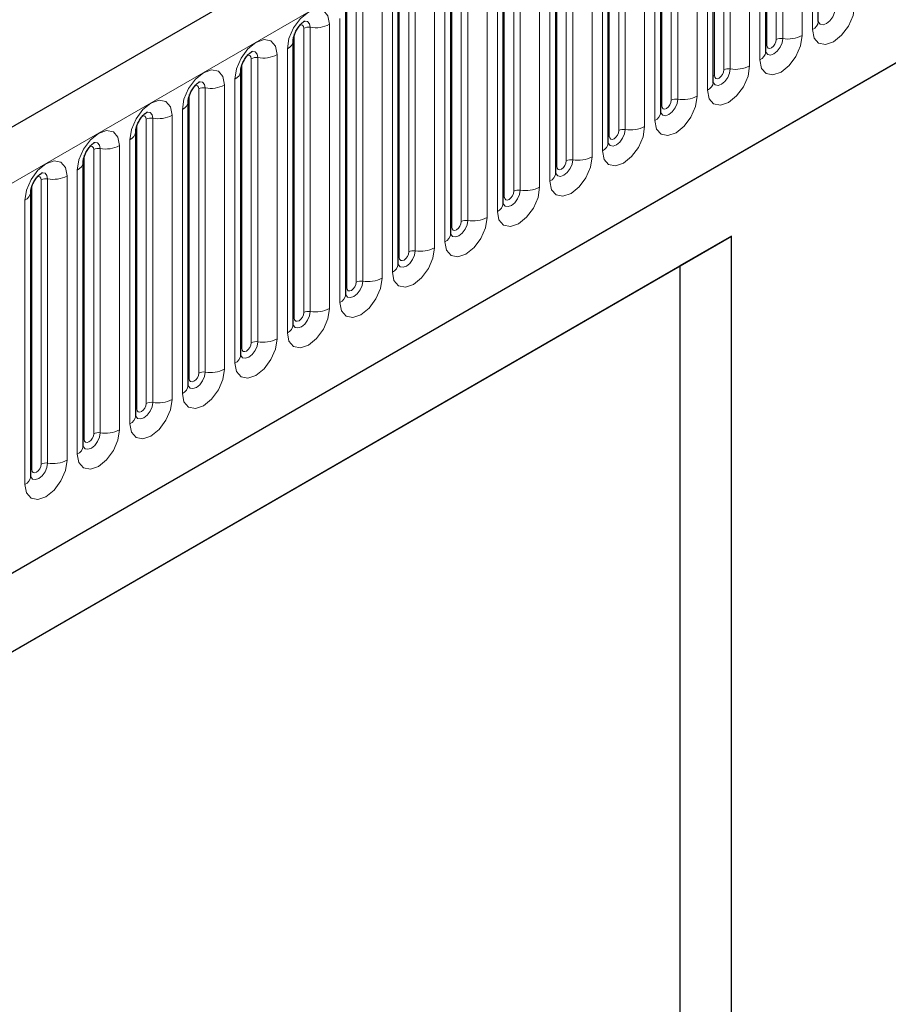
# Model space of a CAD drawing. Units: millimetres. Extents: x 0 to 1506, y 0 to 1228.
# Drawn here: x 168 to 181, y 94 to 109 of the extents above; entities that cross this region are included whole.
import ezdxf

# ---------------------------------------------------------------- set-up
doc = ezdxf.new("R2010")
doc.units = ezdxf.units.MM

msp = doc.modelspace()

# ---------------------------------------------------------------- linework, layer by layer
at = {"color": 7, "linetype": 'Continuous', "lineweight": 25}
for p, q in [((205.323, 128.6173), (64.1844, 47.1397)), ((68.9709, 43.2392), (201.5625, 119.7827)), ((180.17, 108.7173), (180.17, 112.9633)), ((179.3851, 108.2642), (179.3851, 112.5102)), ((178.6002, 107.8111), (178.6002, 112.0571)), ((177.8153, 107.358), (177.8153, 111.604)), ((177.0304, 106.9049), (177.0304, 111.1509)), ((176.2456, 106.4518), (176.2456, 110.6978)), ((175.4607, 105.9987), (175.4607, 110.2447)), ((174.6758, 105.5456), (174.6758, 109.7916)), ((173.8909, 105.0925), (173.8909, 109.3385)), ((173.106, 104.6394), (173.106, 108.8854)), ((172.3211, 104.1863), (172.3211, 108.4323)), ((171.5362, 103.7332), (171.5362, 107.9792)), ((170.7513, 103.2801), (170.7513, 107.5261)), ((169.9664, 102.8269), (169.9664, 107.073)), ((169.1816, 102.3738), (169.1816, 106.6199)), ((168.3967, 101.9207), (168.3967, 106.1667)), ((162.3715, 95.9824), (178.8711, 105.5074)), ((178.8711, 105.5074), (178.1022, 105.0634)), ((178.8711, 88.3519), (178.8711, 105.5074)), ((162.3715, 95.9822), (178.1022, 105.0634)), ((178.1022, 105.0634), (178.1022, 93.2153))]:
    msp.add_line(p, q, dxfattribs=at)
at = {"color": 8, "linetype": 'Continuous', "lineweight": 18}
for p, q in [((64.6974, 46.5982), (205.836, 128.0757)), ((68.9709, 43.2392), (201.5625, 119.7827)), ((179.6388, 112.7074), (179.6388, 108.4614)), ((179.9286, 108.5062), (179.9286, 112.7522)), ((180.0821, 112.8409), (180.0821, 108.5949)), ((179.4008, 108.3648), (179.4008, 112.6108)), ((179.5422, 108.4465), (179.5422, 112.6925)), ((179.1437, 108.0531), (179.1437, 112.2991)), ((179.2972, 112.3878), (179.2972, 108.1418)), ((178.6159, 107.9117), (178.6159, 112.1577)), ((178.7573, 107.9933), (178.7573, 112.2394)), ((178.8539, 112.2543), (178.8539, 108.0083)), ((178.3588, 107.6), (178.3588, 111.846)), ((178.5124, 111.9347), (178.5124, 107.6887)), ((177.831, 107.4586), (177.831, 111.7046)), ((177.9724, 107.5402), (177.9724, 111.7863)), ((178.069, 111.8012), (178.069, 107.5552)), ((177.5739, 107.1469), (177.5739, 111.3929)), ((177.7275, 111.4816), (177.7275, 107.2356)), ((177.0461, 107.0055), (177.0461, 111.2515)), ((177.1875, 107.0871), (177.1875, 111.3331)), ((177.2841, 111.3481), (177.2841, 107.1021)), ((176.789, 106.6938), (176.789, 110.9398)), ((176.9426, 111.0285), (176.9426, 106.7824)), ((176.2612, 106.5524), (176.2612, 110.7984)), ((176.4026, 106.634), (176.4026, 110.88)), ((176.4992, 110.895), (176.4992, 106.649)), ((176.1577, 110.5754), (176.1577, 106.3293)), ((175.4763, 106.0993), (175.4763, 110.3453)), ((175.6177, 106.1809), (175.6177, 110.4269)), ((175.7143, 110.4419), (175.7143, 106.1959)), ((176.0041, 106.2407), (176.0041, 110.4867)), ((175.3728, 110.1222), (175.3728, 105.8762)), ((174.8329, 105.7278), (174.8329, 109.9738)), ((174.9295, 109.9888), (174.9295, 105.7428)), ((175.2192, 105.7876), (175.2192, 110.0336)), ((174.6914, 105.6462), (174.6914, 109.8922)), ((174.5879, 109.6691), (174.5879, 105.4231)), ((174.048, 105.2747), (174.048, 109.5207)), ((174.1446, 109.5357), (174.1446, 105.2897)), ((174.4343, 105.3345), (174.4343, 109.5805)), ((173.9065, 105.1931), (173.9065, 109.4391)), ((173.803, 109.216), (173.803, 104.97)), ((173.2631, 104.8216), (173.2631, 109.0676)), ((173.3597, 109.0826), (173.3597, 104.8365)), ((173.6495, 104.8814), (173.6495, 109.1274)), ((173.1217, 104.74), (173.1217, 108.986)), ((173.0181, 108.7629), (173.0181, 104.5169)), ((172.4782, 104.3685), (172.4782, 108.6145)), ((172.5748, 108.6294), (172.5748, 104.3834)), ((172.8646, 104.4283), (172.8646, 108.6743)), ((172.3368, 104.2869), (172.3368, 108.5329)), ((172.2332, 108.3098), (172.2332, 104.0638)), ((171.6933, 103.9154), (171.6933, 108.1614)), ((171.7899, 108.1763), (171.7899, 103.9303)), ((172.0797, 103.9752), (172.0797, 108.2212)), ((171.5519, 103.8337), (171.5519, 108.0798)), ((171.4484, 107.8567), (171.4484, 103.6107)), ((170.9084, 103.4623), (170.9084, 107.7083)), ((171.005, 107.7232), (171.005, 103.4772)), ((171.2948, 103.522), (171.2948, 107.7681)), ((170.767, 103.3806), (170.767, 107.6267)), ((170.6635, 107.4036), (170.6635, 103.1576)), ((170.1235, 103.0092), (170.1235, 107.2552)), ((170.2201, 107.2701), (170.2201, 103.0241)), ((170.5099, 103.0689), (170.5099, 107.315)), ((169.9821, 102.9275), (169.9821, 107.1735)), ((169.4352, 106.817), (169.4352, 102.571)), ((169.725, 102.6158), (169.725, 106.8618)), ((169.8786, 106.9505), (169.8786, 102.7045)), ((169.1972, 102.4744), (169.1972, 106.7204)), ((169.3386, 102.5561), (169.3386, 106.8021)), ((168.9401, 102.1627), (168.9401, 106.4087)), ((169.0937, 106.4974), (169.0937, 102.2514)), ((168.4123, 102.0213), (168.4123, 106.2673)), ((168.5538, 102.103), (168.5538, 106.349)), ((168.6503, 106.3639), (168.6503, 102.1179)), ((168.3088, 106.0443), (168.3088, 101.7983))]:
    msp.add_line(p, q, dxfattribs=at)
at = {"color": 8, "linetype": 'Continuous', "lineweight": 18, "flags": 128}
for points in [[(172.8646, 108.6743), (172.8405, 108.7999), (172.7721, 108.8786), (172.6697, 108.8985), (172.5489, 108.8566), (172.4281, 108.7591), (172.3257, 108.6209), (172.2573, 108.4632), (172.2332, 108.3098)], [(180.0821, 108.5949), (180.1062, 108.4693), (180.1746, 108.3905), (180.277, 108.3706), (180.3978, 108.4126), (180.5186, 108.5101), (180.621, 108.6482), (180.6894, 108.806), (180.7134, 108.9593)], [(180.4237, 108.9145), (180.4136, 108.8504), (180.385, 108.7845), (180.3422, 108.7267), (180.2917, 108.686), (180.2412, 108.6684), (180.1984, 108.6767), (180.1698, 108.7096), (180.1684, 108.713)], [(172.4216, 108.6618), (172.4345, 108.6647), (172.4575, 108.6603), (172.4728, 108.6426), (172.4782, 108.6145)], [(172.4888, 108.7226), (172.4933, 108.7232), (172.5361, 108.7149), (172.5647, 108.682), (172.5748, 108.6294)], [(172.0797, 108.2212), (172.0556, 108.3468), (171.9872, 108.4255), (171.8848, 108.4454), (171.764, 108.4035), (171.6432, 108.306), (171.5408, 108.1678), (171.4724, 108.0101), (171.4484, 107.8567)], [(179.2972, 108.1418), (179.3213, 108.0161), (179.3897, 107.9374), (179.4921, 107.9175), (179.6129, 107.9595), (179.7337, 108.057), (179.8361, 108.1951), (179.9045, 108.3529), (179.9286, 108.5062)], [(179.6388, 108.4614), (179.6287, 108.3973), (179.6001, 108.3313), (179.5573, 108.2736), (179.5068, 108.2329), (179.4563, 108.2153), (179.4135, 108.2236), (179.3849, 108.2565), (179.3835, 108.2598)], [(179.4008, 108.3648), (179.4062, 108.3367), (179.4215, 108.319), (179.4444, 108.3146), (179.4715, 108.324), (179.4985, 108.3458), (179.5215, 108.3768), (179.5368, 108.4121), (179.5422, 108.4465)], [(179.3851, 108.3531), (179.3921, 108.3591), (179.4008, 108.3648)], [(171.6367, 108.2087), (171.6497, 108.2116), (171.6726, 108.2072), (171.6879, 108.1895), (171.6933, 108.1614)], [(171.7039, 108.2695), (171.7084, 108.2701), (171.7513, 108.2618), (171.7799, 108.2289), (171.7899, 108.1763)], [(171.2948, 107.7681), (171.2708, 107.8937), (171.2023, 107.9724), (171.0999, 107.9923), (170.9791, 107.9503), (170.8583, 107.8529), (170.7559, 107.7147), (170.6875, 107.557), (170.6635, 107.4036)], [(178.5124, 107.6887), (178.5364, 107.563), (178.6048, 107.4843), (178.7072, 107.4644), (178.828, 107.5064), (178.9488, 107.6039), (179.0512, 107.742), (179.1196, 107.8997), (179.1437, 108.0531)], [(178.8539, 108.0083), (178.8439, 107.9442), (178.8152, 107.8782), (178.7724, 107.8205), (178.7219, 107.7797), (178.6715, 107.7622), (178.6286, 107.7705), (178.6, 107.8034), (178.5986, 107.8067)], [(178.6159, 107.9117), (178.6213, 107.8836), (178.6366, 107.8659), (178.6595, 107.8615), (178.6866, 107.8709), (178.7137, 107.8927), (178.7366, 107.9237), (178.7519, 107.959), (178.7573, 107.9933)], [(178.6002, 107.9), (178.6073, 107.906), (178.6159, 107.9117)], [(170.8518, 107.7556), (170.8648, 107.7585), (170.8877, 107.7541), (170.903, 107.7364), (170.9084, 107.7083)], [(170.919, 107.8164), (170.9236, 107.817), (170.9664, 107.8087), (170.995, 107.7757), (171.005, 107.7232)], [(177.7275, 107.2356), (177.7515, 107.1099), (177.8199, 107.0312), (177.9223, 107.0113), (178.0431, 107.0533), (178.1639, 107.1507), (178.2663, 107.2889), (178.3348, 107.4466), (178.3588, 107.6)], [(178.069, 107.5552), (178.059, 107.4911), (178.0304, 107.4251), (177.9876, 107.3674), (177.9371, 107.3266), (177.8866, 107.3091), (177.8438, 107.3174), (177.8152, 107.3503), (177.8137, 107.3536)], [(170.5099, 107.315), (170.4859, 107.4406), (170.4174, 107.5193), (170.315, 107.5392), (170.1942, 107.4972), (170.0734, 107.3998), (169.971, 107.2616), (169.9026, 107.1039), (169.8786, 106.9505)], [(177.8153, 107.4469), (177.8224, 107.4529), (177.831, 107.4586)], [(177.831, 107.4586), (177.8364, 107.4305), (177.8517, 107.4128), (177.8746, 107.4084), (177.9017, 107.4178), (177.9288, 107.4396), (177.9517, 107.4705), (177.967, 107.5059), (177.9724, 107.5402)], [(170.0669, 107.3025), (170.0799, 107.3054), (170.1028, 107.301), (170.1181, 107.2833), (170.1235, 107.2552)], [(170.1341, 107.3633), (170.1387, 107.3639), (170.1815, 107.3556), (170.2101, 107.3226), (170.2201, 107.2701)], [(176.9426, 106.7824), (176.9666, 106.6568), (177.035, 106.5781), (177.1374, 106.5582), (177.2582, 106.6002), (177.379, 106.6976), (177.4814, 106.8358), (177.5499, 106.9935), (177.5739, 107.1469)], [(169.725, 106.8618), (169.701, 106.9875), (169.6326, 107.0662), (169.5301, 107.0861), (169.4094, 107.0441), (169.2886, 106.9467), (169.1861, 106.8085), (169.1177, 106.6508), (169.0937, 106.4974)], [(177.2841, 107.1021), (177.2741, 107.038), (177.2455, 106.972), (177.2027, 106.9143), (177.1522, 106.8735), (177.1017, 106.856), (177.0589, 106.8643), (177.0303, 106.8972), (177.0288, 106.9005)], [(177.0304, 106.9938), (177.0375, 106.9998), (177.0461, 107.0055)], [(177.0461, 107.0055), (177.0515, 106.9774), (177.0668, 106.9597), (177.0898, 106.9553), (177.1168, 106.9647), (177.1439, 106.9865), (177.1668, 107.0174), (177.1821, 107.0528), (177.1875, 107.0871)], [(169.282, 106.8494), (169.295, 106.8523), (169.3179, 106.8479), (169.3333, 106.8302), (169.3386, 106.8021)], [(169.3492, 106.9102), (169.3538, 106.9108), (169.3966, 106.9025), (169.4252, 106.8695), (169.4352, 106.817)], [(176.1577, 106.3293), (176.1817, 106.2037), (176.2501, 106.125), (176.3525, 106.1051), (176.4733, 106.1471), (176.5941, 106.2445), (176.6966, 106.3827), (176.765, 106.5404), (176.789, 106.6938)], [(168.9401, 106.4087), (168.9161, 106.5344), (168.8477, 106.6131), (168.7453, 106.633), (168.6245, 106.591), (168.5037, 106.4935), (168.4013, 106.3554), (168.3328, 106.1977), (168.3088, 106.0443)], [(176.4992, 106.649), (176.4892, 106.5849), (176.4606, 106.5189), (176.4178, 106.4612), (176.3673, 106.4204), (176.3168, 106.4029), (176.274, 106.4112), (176.2454, 106.4441), (176.244, 106.4474)], [(176.2456, 106.5407), (176.2526, 106.5467), (176.2612, 106.5524)], [(176.2612, 106.5524), (176.2666, 106.5242), (176.2819, 106.5066), (176.3049, 106.5021), (176.3319, 106.5116), (176.359, 106.5334), (176.3819, 106.5643), (176.3973, 106.5997), (176.4026, 106.634)], [(168.4971, 106.3963), (168.5101, 106.3992), (168.533, 106.3948), (168.5484, 106.3771), (168.5538, 106.349)], [(168.5643, 106.4571), (168.5689, 106.4577), (168.6117, 106.4493), (168.6403, 106.4164), (168.6503, 106.3639)], [(175.3728, 105.8762), (175.3968, 105.7506), (175.4653, 105.6719), (175.5677, 105.652), (175.6885, 105.6939), (175.8093, 105.7914), (175.9117, 105.9296), (175.9801, 106.0873), (176.0041, 106.2407)], [(175.7143, 106.1959), (175.7043, 106.1318), (175.6757, 106.0658), (175.6329, 106.0081), (175.5824, 105.9673), (175.5319, 105.9498), (175.4891, 105.9581), (175.4605, 105.991), (175.4591, 105.9943)], [(175.4607, 106.0876), (175.4677, 106.0936), (175.4763, 106.0993)], [(175.4763, 106.0993), (175.4817, 106.0711), (175.497, 106.0535), (175.52, 106.049), (175.547, 106.0584), (175.5741, 106.0803), (175.597, 106.1112), (175.6124, 106.1466), (175.6177, 106.1809)], [(174.5879, 105.4231), (174.6119, 105.2975), (174.6804, 105.2188), (174.7828, 105.1989), (174.9036, 105.2408), (175.0244, 105.3383), (175.1268, 105.4765), (175.1952, 105.6342), (175.2192, 105.7876)], [(174.9295, 105.7428), (174.9194, 105.6786), (174.8908, 105.6127), (174.848, 105.555), (174.7975, 105.5142), (174.747, 105.4967), (174.7042, 105.505), (174.6756, 105.5379), (174.6742, 105.5412)], [(174.6758, 105.6344), (174.6828, 105.6405), (174.6914, 105.6462)], [(174.6914, 105.6462), (174.6968, 105.618), (174.7121, 105.6004), (174.7351, 105.5959), (174.7621, 105.6053), (174.7892, 105.6272), (174.8121, 105.6581), (174.8275, 105.6935), (174.8329, 105.7278)], [(173.803, 104.97), (173.827, 104.8444), (173.8955, 104.7656), (173.9979, 104.7457), (174.1187, 104.7877), (174.2395, 104.8852), (174.3419, 105.0234), (174.4103, 105.1811), (174.4343, 105.3345)], [(174.1446, 105.2897), (174.1345, 105.2255), (174.1059, 105.1596), (174.0631, 105.1019), (174.0126, 105.0611), (173.9621, 105.0436), (173.9193, 105.0519), (173.8907, 105.0848), (173.8893, 105.0881)], [(173.9065, 105.1931), (173.9119, 105.1649), (173.9273, 105.1473), (173.9502, 105.1428), (173.9773, 105.1522), (174.0043, 105.1741), (174.0273, 105.205), (174.0426, 105.2404), (174.048, 105.2747)], [(173.8909, 105.1813), (173.8979, 105.1874), (173.9065, 105.1931)], [(173.0181, 104.5169), (173.0422, 104.3913), (173.1106, 104.3125), (173.213, 104.2926), (173.3338, 104.3346), (173.4546, 104.4321), (173.557, 104.5702), (173.6254, 104.728), (173.6495, 104.8814)], [(173.3597, 104.8365), (173.3496, 104.7724), (173.321, 104.7065), (173.2782, 104.6488), (173.2277, 104.608), (173.1772, 104.5905), (173.1344, 104.5988), (173.1058, 104.6317), (173.1044, 104.635)], [(173.1217, 104.74), (173.127, 104.7118), (173.1424, 104.6942), (173.1653, 104.6897), (173.1924, 104.6991), (173.2194, 104.721), (173.2424, 104.7519), (173.2577, 104.7872), (173.2631, 104.8216)], [(173.106, 104.7282), (173.113, 104.7343), (173.1217, 104.74)], [(172.2332, 104.0638), (172.2573, 103.9382), (172.3257, 103.8594), (172.4281, 103.8395), (172.5489, 103.8815), (172.6697, 103.979), (172.7721, 104.1171), (172.8405, 104.2749), (172.8646, 104.4283)], [(172.5748, 104.3834), (172.5647, 104.3193), (172.5361, 104.2534), (172.4933, 104.1956), (172.4428, 104.1549), (172.3923, 104.1373), (172.3495, 104.1457), (172.3209, 104.1786), (172.3195, 104.1819)], [(172.3368, 104.2869), (172.3422, 104.2587), (172.3575, 104.2411), (172.3804, 104.2366), (172.4075, 104.246), (172.4345, 104.2679), (172.4575, 104.2988), (172.4728, 104.3341), (172.4782, 104.3685)], [(172.3211, 104.2751), (172.3281, 104.2812), (172.3368, 104.2869)], [(171.4484, 103.6107), (171.4724, 103.4851), (171.5408, 103.4063), (171.6432, 103.3864), (171.764, 103.4284), (171.8848, 103.5259), (171.9872, 103.664), (172.0556, 103.8218), (172.0797, 103.9752)], [(171.7899, 103.9303), (171.7799, 103.8662), (171.7513, 103.8003), (171.7084, 103.7425), (171.6579, 103.7018), (171.6075, 103.6842), (171.5646, 103.6926), (171.536, 103.7255), (171.5346, 103.7288)], [(171.5519, 103.8337), (171.5573, 103.8056), (171.5726, 103.788), (171.5955, 103.7835), (171.6226, 103.7929), (171.6497, 103.8148), (171.6726, 103.8457), (171.6879, 103.881), (171.6933, 103.9154)], [(171.5362, 103.822), (171.5433, 103.8281), (171.5519, 103.8337)], [(170.6635, 103.1576), (170.6875, 103.032), (170.7559, 102.9532), (170.8583, 102.9333), (170.9791, 102.9753), (171.0999, 103.0728), (171.2023, 103.2109), (171.2708, 103.3687), (171.2948, 103.522)], [(171.005, 103.4772), (170.995, 103.4131), (170.9664, 103.3472), (170.9236, 103.2894), (170.8731, 103.2487), (170.8226, 103.2311), (170.7798, 103.2394), (170.7512, 103.2724), (170.7497, 103.2757)], [(170.767, 103.3806), (170.7724, 103.3525), (170.7877, 103.3349), (170.8106, 103.3304), (170.8377, 103.3398), (170.8648, 103.3616), (170.8877, 103.3926), (170.903, 103.4279), (170.9084, 103.4623)], [(170.7513, 103.3689), (170.7584, 103.375), (170.767, 103.3806)], [(169.8786, 102.7045), (169.9026, 102.5789), (169.971, 102.5001), (170.0734, 102.4802), (170.1942, 102.5222), (170.315, 102.6197), (170.4174, 102.7578), (170.4859, 102.9156), (170.5099, 103.0689)], [(170.2201, 103.0241), (170.2101, 102.96), (170.1815, 102.8941), (170.1387, 102.8363), (170.0882, 102.7956), (170.0377, 102.778), (169.9949, 102.7863), (169.9663, 102.8193), (169.9649, 102.8226)], [(169.9821, 102.9275), (169.9875, 102.8994), (170.0028, 102.8818), (170.0258, 102.8773), (170.0528, 102.8867), (170.0799, 102.9085), (170.1028, 102.9395), (170.1181, 102.9748), (170.1235, 103.0092)], [(169.9664, 102.9158), (169.9735, 102.9219), (169.9821, 102.9275)], [(169.0937, 102.2514), (169.1177, 102.1258), (169.1861, 102.047), (169.2886, 102.0271), (169.4094, 102.0691), (169.5301, 102.1666), (169.6326, 102.3047), (169.701, 102.4625), (169.725, 102.6158)], [(169.4352, 102.571), (169.4252, 102.5069), (169.3966, 102.441), (169.3538, 102.3832), (169.3033, 102.3425), (169.2528, 102.3249), (169.21, 102.3332), (169.1814, 102.3662), (169.18, 102.3695)], [(169.1972, 102.4744), (169.2026, 102.4463), (169.2179, 102.4286), (169.2409, 102.4242), (169.2679, 102.4336), (169.295, 102.4554), (169.3179, 102.4864), (169.3333, 102.5217), (169.3386, 102.5561)], [(169.1816, 102.4627), (169.1886, 102.4688), (169.1972, 102.4744)], [(168.3088, 101.7983), (168.3328, 101.6727), (168.4013, 101.5939), (168.5037, 101.574), (168.6245, 101.616), (168.7453, 101.7135), (168.8477, 101.8516), (168.9161, 102.0094), (168.9401, 102.1627)], [(168.6503, 102.1179), (168.6403, 102.0538), (168.6117, 101.9879), (168.5689, 101.9301), (168.5184, 101.8894), (168.4679, 101.8718), (168.4251, 101.8801), (168.3965, 101.9131), (168.3951, 101.9164)], [(168.3967, 102.0096), (168.4037, 102.0156), (168.4123, 102.0213)], [(168.4123, 102.0213), (168.4177, 101.9932), (168.433, 101.9755), (168.456, 101.9711), (168.483, 101.9805), (168.5101, 102.0023), (168.533, 102.0333), (168.5484, 102.0686), (168.5538, 102.103)]]:
    msp.add_lwpolyline(points, dxfattribs=at)
at = {"color": 8, "linetype": 'Continuous', "lineweight": 18}
for centre, radius, start, end in [((172.5487, 108.4782), 0.1535, 80.2289, 117.35717), ((172.6529, 109.0833), 0.4605, 260.2289, 297.35717), ((180.0192, 108.7328), 0.1516, 294.52506, 354.1548), ((172.1788, 108.4414), 0.1424, 292.48046, 357.42838), ((179.6127, 108.3101), 0.1535, 80.2289, 117.35717), ((179.7169, 108.9152), 0.4605, 260.2289, 297.35717), ((171.7638, 108.0251), 0.1535, 80.2289, 117.35717), ((171.8681, 108.6302), 0.4605, 260.2289, 297.35717), ((179.2343, 108.2797), 0.1516, 294.52506, 354.1548), ((178.8278, 107.857), 0.1535, 80.2289, 117.35717), ((178.932, 108.4621), 0.4605, 260.2289, 297.35717), ((171.3939, 107.9883), 0.1424, 292.48046, 357.42838), ((170.979, 107.572), 0.1535, 80.2289, 117.35717), ((171.0832, 108.1771), 0.4605, 260.2289, 297.35717), ((178.4494, 107.8266), 0.1516, 294.52506, 354.1548), ((178.043, 107.4039), 0.1535, 80.2289, 117.35717), ((178.1472, 108.009), 0.4605, 260.2289, 297.35717), ((170.609, 107.5352), 0.1424, 292.48046, 357.42838), ((170.1941, 107.1189), 0.1535, 80.2289, 117.35717), ((170.2983, 107.724), 0.4605, 260.2289, 297.35717), ((177.6645, 107.3735), 0.1516, 294.52506, 354.1548), ((177.3623, 107.5559), 0.4605, 260.2289, 297.35717), ((169.8241, 107.0821), 0.1424, 292.48046, 357.42838), ((177.2581, 106.9508), 0.1535, 80.2289, 117.35717), ((169.4092, 106.6657), 0.1535, 80.2289, 117.35717), ((169.5134, 107.2709), 0.4605, 260.2289, 297.35717), ((176.8797, 106.9203), 0.1516, 294.52506, 354.1548), ((176.5774, 107.1028), 0.4605, 260.2289, 297.35717), ((169.0392, 106.629), 0.1424, 292.48046, 357.42838), ((176.4732, 106.4977), 0.1535, 80.2289, 117.35717), ((168.7285, 106.8178), 0.4605, 260.2289, 297.35717), ((176.0948, 106.4672), 0.1516, 294.52506, 354.1548), ((168.6243, 106.2126), 0.1535, 80.2289, 117.35717), ((175.7925, 106.6497), 0.4605, 260.2289, 297.35717), ((168.2543, 106.1759), 0.1424, 292.48046, 357.42838), ((175.6883, 106.0446), 0.1535, 80.2289, 117.35717), ((175.3099, 106.0141), 0.1516, 294.52506, 354.1548), ((175.0076, 106.1966), 0.4605, 260.2289, 297.35717), ((174.9034, 105.5915), 0.1535, 80.2289, 117.35717), ((174.525, 105.561), 0.1516, 294.52506, 354.1548), ((174.1185, 105.1384), 0.1535, 80.2289, 117.35717), ((174.2227, 105.7435), 0.4605, 260.2289, 297.35717), ((173.7401, 105.1079), 0.1516, 294.52506, 354.1548), ((173.3336, 104.6853), 0.1535, 80.2289, 117.35717), ((173.4378, 105.2904), 0.4605, 260.2289, 297.35717), ((172.9552, 104.6548), 0.1516, 294.52506, 354.1548), ((172.5487, 104.2322), 0.1535, 80.2289, 117.35717), ((172.6529, 104.8373), 0.4605, 260.2289, 297.35717), ((172.1703, 104.2017), 0.1516, 294.52506, 354.1548), ((171.7638, 103.7791), 0.1535, 80.2289, 117.35717), ((171.8681, 104.3842), 0.4605, 260.2289, 297.35717), ((171.3854, 103.7486), 0.1516, 294.52506, 354.1548), ((170.979, 103.3259), 0.1535, 80.2289, 117.35717), ((171.0832, 103.9311), 0.4605, 260.2289, 297.35717), ((170.6006, 103.2955), 0.1516, 294.52506, 354.1548), ((170.1941, 102.8728), 0.1535, 80.2289, 117.35717), ((170.2983, 103.478), 0.4605, 260.2289, 297.35717), ((169.8157, 102.8424), 0.1516, 294.52506, 354.1548), ((169.4092, 102.4197), 0.1535, 80.2289, 117.35717), ((169.5134, 103.0248), 0.4605, 260.2289, 297.35717), ((169.0308, 102.3893), 0.1516, 294.52506, 354.1548), ((168.6243, 101.9666), 0.1535, 80.2289, 117.35717), ((168.7285, 102.5717), 0.4605, 260.2289, 297.35717), ((168.2459, 101.9362), 0.1516, 294.52506, 354.1548)]:
    msp.add_arc(centre, radius, start, end, dxfattribs=at)
at = {"color": 7, "linetype": 'Continuous', "lineweight": 25}
for points, knots in [([(172.3211, 108.4323), (172.3215, 108.4406), (172.3222, 108.458), (172.3325, 108.5039), (172.3539, 108.5595), (172.3873, 108.6193), (172.427, 108.6701), (172.4631, 108.704), (172.4909, 108.7222), (172.4947, 108.7234), (172.4966, 108.7241)], [0, 0, 0, 0, 0.1088923, 0.2265392, 0.3558497, 0.4961438, 0.6408069, 0.7634905, 0.8767481, 1, 1, 1, 1]), ([(180.17, 108.7085), (180.1703, 108.7077), (180.171, 108.705), (180.1704, 108.7123), (180.17, 108.7173)], [0, 0, 0, 0, 0.305113, 1, 1, 1, 1]), ([(171.5362, 107.9792), (171.5366, 107.9875), (171.5373, 108.0049), (171.5476, 108.0507), (171.569, 108.1064), (171.6024, 108.1662), (171.6421, 108.217), (171.6782, 108.2509), (171.706, 108.2691), (171.7098, 108.2703), (171.7117, 108.271)], [0, 0, 0, 0, 0.1088923, 0.2265392, 0.3558497, 0.4961438, 0.6408069, 0.7634905, 0.8767481, 1, 1, 1, 1]), ([(179.3851, 108.2554), (179.3854, 108.2546), (179.3861, 108.2519), (179.3855, 108.2592), (179.3851, 108.2642)], [0, 0, 0, 0, 0.305113, 1, 1, 1, 1]), ([(170.7513, 107.5261), (170.7517, 107.5344), (170.7524, 107.5518), (170.7627, 107.5976), (170.7841, 107.6533), (170.8176, 107.7131), (170.8573, 107.7639), (170.8933, 107.7978), (170.9211, 107.816), (170.9249, 107.8172), (170.9269, 107.8179)], [0, 0, 0, 0, 0.1088923, 0.2265392, 0.3558497, 0.4961438, 0.6408069, 0.7634905, 0.8767481, 1, 1, 1, 1]), ([(178.6003, 107.8023), (178.6005, 107.8015), (178.6012, 107.7988), (178.6006, 107.8061), (178.6002, 107.8111)], [0, 0, 0, 0, 0.305113, 1, 1, 1, 1]), ([(169.9664, 107.073), (169.9668, 107.0813), (169.9675, 107.0987), (169.9778, 107.1445), (169.9992, 107.2002), (170.0327, 107.26), (170.0724, 107.3108), (170.1084, 107.3447), (170.1363, 107.3629), (170.14, 107.3641), (170.142, 107.3648)], [0, 0, 0, 0, 0.1088923, 0.2265392, 0.3558497, 0.4961438, 0.6408069, 0.7634905, 0.8767481, 1, 1, 1, 1]), ([(177.8154, 107.3492), (177.8156, 107.3484), (177.8163, 107.3457), (177.8157, 107.353), (177.8153, 107.358)], [0, 0, 0, 0, 0.305113, 1, 1, 1, 1]), ([(169.1816, 106.6199), (169.1819, 106.6282), (169.1826, 106.6456), (169.1929, 106.6914), (169.2144, 106.7471), (169.2478, 106.8069), (169.2875, 106.8576), (169.3235, 106.8916), (169.3514, 106.9098), (169.3551, 106.911), (169.3571, 106.9117)], [0, 0, 0, 0, 0.1088923, 0.2265392, 0.3558497, 0.4961438, 0.6408069, 0.7634905, 0.8767481, 1, 1, 1, 1]), ([(177.0305, 106.8961), (177.0307, 106.8953), (177.0314, 106.8926), (177.0308, 106.8999), (177.0304, 106.9049)], [0, 0, 0, 0, 0.305113, 1, 1, 1, 1]), ([(168.3967, 106.1667), (168.397, 106.1751), (168.3977, 106.1925), (168.408, 106.2383), (168.4295, 106.294), (168.4629, 106.3538), (168.5026, 106.4045), (168.5386, 106.4385), (168.5665, 106.4567), (168.5702, 106.4579), (168.5722, 106.4586)], [0, 0, 0, 0, 0.1088923, 0.2265392, 0.3558497, 0.4961438, 0.6408069, 0.7634905, 0.8767481, 1, 1, 1, 1]), ([(176.2456, 106.443), (176.2458, 106.4422), (176.2465, 106.4395), (176.246, 106.4468), (176.2456, 106.4518)], [0, 0, 0, 0, 0.305113, 1, 1, 1, 1]), ([(175.4607, 105.9899), (175.4609, 105.9891), (175.4616, 105.9864), (175.4611, 105.9937), (175.4607, 105.9987)], [0, 0, 0, 0, 0.305113, 1, 1, 1, 1]), ([(174.6758, 105.5368), (174.676, 105.5359), (174.6768, 105.5333), (174.6762, 105.5405), (174.6758, 105.5456)], [0, 0, 0, 0, 0.305113, 1, 1, 1, 1]), ([(173.8909, 105.0836), (173.8911, 105.0828), (173.8919, 105.0802), (173.8913, 105.0874), (173.8909, 105.0925)], [0, 0, 0, 0, 0.305113, 1, 1, 1, 1]), ([(173.106, 104.6305), (173.1063, 104.6297), (173.107, 104.6271), (173.1064, 104.6343), (173.106, 104.6394)], [0, 0, 0, 0, 0.305113, 1, 1, 1, 1]), ([(172.3211, 104.1774), (172.3214, 104.1766), (172.3221, 104.174), (172.3215, 104.1812), (172.3211, 104.1863)], [0, 0, 0, 0, 0.305113, 1, 1, 1, 1]), ([(171.5363, 103.7243), (171.5365, 103.7235), (171.5372, 103.7209), (171.5366, 103.7281), (171.5362, 103.7332)], [0, 0, 0, 0, 0.305113, 1, 1, 1, 1]), ([(170.7514, 103.2712), (170.7516, 103.2704), (170.7523, 103.2678), (170.7517, 103.275), (170.7513, 103.2801)], [0, 0, 0, 0, 0.305113, 1, 1, 1, 1]), ([(169.9665, 102.8181), (169.9667, 102.8173), (169.9674, 102.8147), (169.9668, 102.8219), (169.9664, 102.8269)], [0, 0, 0, 0, 0.305113, 1, 1, 1, 1]), ([(169.1816, 102.365), (169.1818, 102.3642), (169.1825, 102.3615), (169.182, 102.3688), (169.1816, 102.3738)], [0, 0, 0, 0, 0.305113, 1, 1, 1, 1]), ([(168.3967, 101.9119), (168.3969, 101.9111), (168.3977, 101.9084), (168.3971, 101.9157), (168.3967, 101.9207)], [0, 0, 0, 0, 0.305113, 1, 1, 1, 1])]:
    msp.add_open_spline(points, degree=3, knots=knots, dxfattribs=at)

doc.saveas('drawing.dxf')
